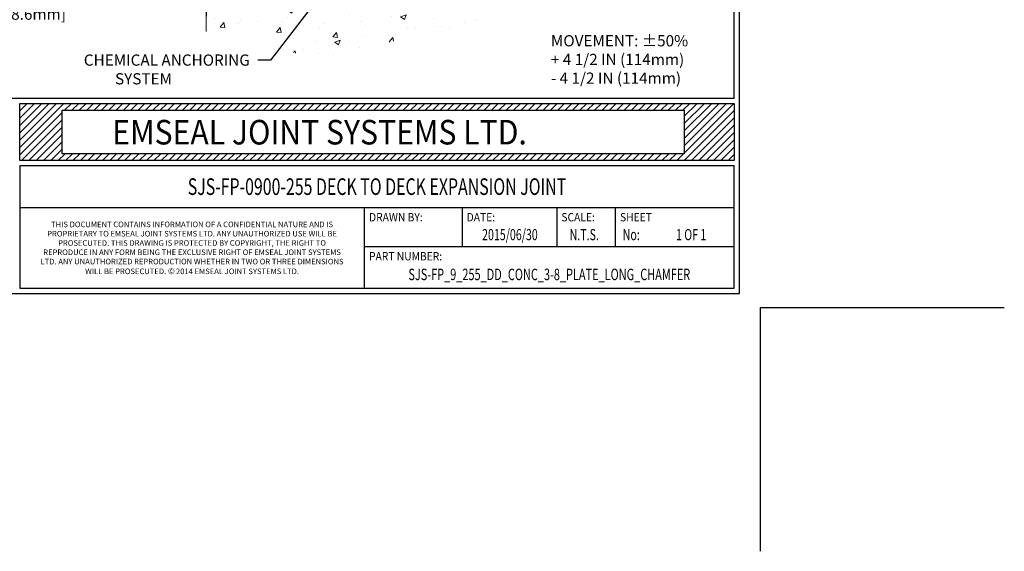
# Model space of a CAD drawing. Extents: x -6 to 3254, y -6 to 1977.
# Drawn here: x 18 to 43, y -6 to 7 of the extents above; entities that cross this region are included whole.
import ezdxf
from ezdxf.enums import TextEntityAlignment as Align

# ---------------------------------------------------------------- set-up
doc = ezdxf.new("R2010")
doc.units = 0
doc.header["$LTSCALE"] = 5
doc.header["$MEASUREMENT"] = 0
doc.layers.get('0').update_dxf_attribs({"color": 200, "linetype": 'CONTINUOUS'})
doc.layers.get('DEFPOINTS').update_dxf_attribs({"linetype": 'CONTINUOUS'})
for name, color, linetype, lineweight in [('CONCRETE - H', 130, 'CONTINUOUS', 9), ('CONCRETE - L', 132, 'CONTINUOUS', 13), ('DIMS', 50, 'CONTINUOUS', 25), ('TBLOCK-T1', 7, 'CONTINUOUS', 15), ('TBLOCK-T2', 7, 'CONTINUOUS', 18), ('TBLOCK-T3', 241, 'CONTINUOUS', 20), ('TBLOCK-T5', 111, 'CONTINUOUS', 30), ('TEXT - 4', 241, 'CONTINUOUS', 25)]:
    doc.layers.add(name, color=color, linetype=linetype, lineweight=lineweight)
doc.styles.add('ROMANC', font='ROMANC.shx', dxfattribs={"width": 0.7, "height": 3.2})
doc.styles.add('ROMANS', font='romans', dxfattribs={"width": 0.9})
doc.styles.add('ROMANT', font='ROMANT.shx', dxfattribs={"width": 0.9, "height": 6.3})
doc.dimstyles.get("Standard").update_dxf_attribs({"dimtxt": 0.18, "dimasz": 0.18, "dimexe": 0.18, "dimexo": 0.0625, "dimgap": 0.09, "dimtad": 0, "dimtih": 1, "dimtoh": 1, "dimdec": 4, "dimzin": 0, "dimdsep": 46, "dimtxsty": 'Standard', "dimcen": 0.09, "dimadec": 0, "dimazin": 0, "dimtfac": 1, "dimtdec": 4, "dimtofl": 0, "dimtmove": 0, "dimatfit": 3, "dimfxl": 1, "dimtolj": 1, "dimtzin": 0, "dimarcsym": 0})
doc.dimstyles.new('STANDARD$0', dxfattribs={"dimtxt": 0.18, "dimasz": 0.18, "dimexe": 0.18, "dimexo": 0.0625, "dimgap": 0.09, "dimtad": 0, "dimtih": 1, "dimtoh": 1, "dimdec": 4, "dimzin": 0, "dimdsep": 46, "dimtxsty": 'Standard', "dimcen": 0.09, "dimadec": 0, "dimazin": 0, "dimtfac": 1, "dimtdec": 4, "dimtofl": 0, "dimtmove": 0, "dimatfit": 3, "dimfxl": 1, "dimtolj": 1, "dimtzin": 0, "dimarcsym": 0})

# ---------------------------------------------------------------- blocks, each defined once
blk = doc.blocks.new('*X6')
at = {"color": 0}
for p, q in [((136.3, 33.06), (144.79, 41.56)), ((136.3, 34.47), (143.38, 41.56)), ((136.3, 35.89), (141.97, 41.56)), ((136.3, 37.3), (140.55, 41.56)), ((136.3, 38.71), (139.14, 41.56)), ((136.3, 40.13), (137.72, 41.56)), ((136.3, 41.54), (136.31, 41.56)), ((136.3, 31.64), (144.47, 39.82)), ((144.91, 40.26), (146.21, 41.56)), ((146.32, 40.26), (147.62, 41.56)), ((147.74, 40.26), (149.04, 41.56)), ((149.15, 40.26), (150.45, 41.56)), ((150.56, 40.26), (151.86, 41.56)), ((151.98, 40.26), (153.28, 41.56)), ((153.39, 40.26), (154.69, 41.56)), ((154.81, 40.26), (156.11, 41.56)), ((156.22, 40.26), (157.52, 41.56)), ((157.64, 40.26), (158.94, 41.56)), ((159.05, 40.26), (160.35, 41.56)), ((160.46, 40.26), (161.76, 41.56)), ((161.88, 40.26), (163.18, 41.56)), ((163.29, 40.26), (164.59, 41.56)), ((164.71, 40.26), (166.01, 41.56)), ((166.12, 40.26), (167.42, 41.56)), ((167.54, 40.26), (168.84, 41.56)), ((168.95, 40.26), (170.25, 41.56)), ((170.36, 40.26), (171.66, 41.56)), ((171.78, 40.26), (173.08, 41.56)), ((173.19, 40.26), (174.49, 41.56)), ((174.61, 40.26), (175.91, 41.56)), ((176.02, 40.26), (177.32, 41.56)), ((177.43, 40.26), (178.73, 41.56)), ((178.85, 40.26), (180.15, 41.56)), ((180.26, 40.26), (181.56, 41.56)), ((181.68, 40.26), (182.98, 41.56)), ((183.09, 40.26), (184.39, 41.56)), ((184.51, 40.26), (185.81, 41.56)), ((185.92, 40.26), (187.22, 41.56)), ((187.33, 40.26), (188.63, 41.56)), ((188.75, 40.26), (190.05, 41.56)), ((190.16, 40.26), (191.46, 41.56)), ((191.58, 40.26), (192.88, 41.56)), ((192.99, 40.26), (194.29, 41.56)), ((194.41, 40.26), (195.71, 41.56)), ((195.82, 40.26), (197.12, 41.56)), ((197.23, 40.26), (198.53, 41.56)), ((198.65, 40.26), (199.95, 41.56)), ((200.06, 40.26), (201.36, 41.56)), ((201.48, 40.26), (202.78, 41.56)), ((202.89, 40.26), (204.19, 41.56)), ((204.3, 40.26), (205.6, 41.56)), ((205.72, 40.26), (207.02, 41.56)), ((207.13, 40.26), (208.43, 41.56)), ((208.55, 40.26), (209.85, 41.56)), ((209.96, 40.26), (211.26, 41.56)), ((211.38, 40.26), (212.68, 41.56)), ((212.79, 40.26), (214.09, 41.56)), ((214.2, 40.26), (215.5, 41.56)), ((215.62, 40.26), (216.92, 41.56)), ((217.03, 40.26), (218.33, 41.56)), ((218.45, 40.26), (219.75, 41.56)), ((219.86, 40.26), (221.16, 41.56)), ((221.28, 40.26), (222.58, 41.56)), ((222.69, 40.26), (223.99, 41.56)), ((224.1, 40.26), (225.4, 41.56)), ((225.52, 40.26), (226.82, 41.56)), ((226.93, 40.26), (228.23, 41.56)), ((228.35, 40.26), (229.65, 41.56)), ((229.76, 40.26), (231.06, 41.56)), ((231.17, 40.26), (232.47, 41.56)), ((232.59, 40.26), (233.89, 41.56)), ((234, 40.26), (235.3, 41.56)), ((235.42, 40.26), (236.72, 41.56)), ((236.83, 40.26), (238.13, 41.56)), ((238.25, 40.26), (239.55, 41.56)), ((239.66, 40.26), (240.96, 41.56)), ((241.07, 40.26), (242.37, 41.56)), ((242.49, 40.26), (243.79, 41.56)), ((243.9, 40.26), (245.2, 41.56)), ((245.32, 40.26), (246.62, 41.56)), ((246.73, 40.26), (248.03, 41.56)), ((248.15, 40.26), (249.45, 41.56)), ((249.56, 40.26), (250.86, 41.56)), ((250.97, 40.26), (252.27, 41.56)), ((252.39, 40.26), (253.69, 41.56)), ((253.8, 40.26), (255.1, 41.56)), ((255.22, 40.26), (256.52, 41.56)), ((256.63, 40.26), (257.93, 41.56)), ((258.04, 40.26), (259.34, 41.56)), ((259.46, 40.26), (260.76, 41.56)), ((260.87, 40.26), (262.17, 41.56)), ((262.29, 40.26), (263.59, 41.56)), ((263.7, 40.26), (265, 41.56)), ((263.9, 30.56), (273.55, 40.2)), ((263.94, 39.08), (266.42, 41.56)), ((263.94, 37.66), (267.83, 41.56)), ((263.94, 36.25), (269.24, 41.56)), ((263.94, 34.83), (270.66, 41.56)), ((263.94, 33.42), (272.07, 41.56)), ((263.94, 32), (273.49, 41.56)), ((136.62, 30.56), (144.47, 38.41)), ((265.32, 30.56), (273.55, 38.79)), ((138.04, 30.56), (144.47, 36.99)), ((266.73, 30.56), (273.55, 37.38)), ((268.14, 30.56), (273.55, 35.96)), ((139.45, 30.56), (144.47, 35.58)), ((140.86, 30.56), (144.47, 34.16)), ((269.56, 30.56), (273.55, 34.55)), ((142.28, 30.56), (144.47, 32.75)), ((270.97, 30.56), (273.55, 33.13)), ((143.69, 30.56), (144.99, 31.86)), ((145.11, 30.56), (146.41, 31.86)), ((146.52, 30.56), (147.82, 31.86)), ((147.94, 30.56), (149.24, 31.86)), ((149.35, 30.56), (150.65, 31.86)), ((150.76, 30.56), (152.06, 31.86)), ((152.18, 30.56), (153.48, 31.86)), ((153.59, 30.56), (154.89, 31.86)), ((155.01, 30.56), (156.31, 31.86)), ((156.42, 30.56), (157.72, 31.86)), ((157.84, 30.56), (159.14, 31.86)), ((159.25, 30.56), (160.55, 31.86)), ((160.66, 30.56), (161.96, 31.86)), ((162.08, 30.56), (163.38, 31.86)), ((163.49, 30.56), (164.79, 31.86)), ((164.91, 30.56), (166.21, 31.86)), ((166.32, 30.56), (167.62, 31.86)), ((167.73, 30.56), (169.03, 31.86)), ((169.15, 30.56), (170.45, 31.86)), ((170.56, 30.56), (171.86, 31.86)), ((171.98, 30.56), (173.28, 31.86)), ((173.39, 30.56), (174.69, 31.86)), ((174.81, 30.56), (176.11, 31.86)), ((176.22, 30.56), (177.52, 31.86)), ((177.63, 30.56), (178.93, 31.86)), ((179.05, 30.56), (180.35, 31.86)), ((180.46, 30.56), (181.76, 31.86)), ((181.88, 30.56), (183.18, 31.86)), ((183.29, 30.56), (184.59, 31.86)), ((184.71, 30.56), (186.01, 31.86)), ((186.12, 30.56), (187.42, 31.86)), ((187.53, 30.56), (188.83, 31.86)), ((188.95, 30.56), (190.25, 31.86)), ((190.36, 30.56), (191.66, 31.86)), ((191.78, 30.56), (193.08, 31.86)), ((193.19, 30.56), (194.49, 31.86)), ((194.6, 30.56), (195.9, 31.86)), ((196.02, 30.56), (197.32, 31.86)), ((197.43, 30.56), (198.73, 31.86)), ((198.85, 30.56), (200.15, 31.86)), ((200.26, 30.56), (201.56, 31.86)), ((201.68, 30.56), (202.98, 31.86)), ((203.09, 30.56), (204.39, 31.86)), ((204.5, 30.56), (205.8, 31.86)), ((205.92, 30.56), (207.22, 31.86)), ((207.33, 30.56), (208.63, 31.86)), ((208.75, 30.56), (210.05, 31.86)), ((210.16, 30.56), (211.46, 31.86)), ((211.58, 30.56), (212.88, 31.86)), ((212.99, 30.56), (214.29, 31.86)), ((214.4, 30.56), (215.7, 31.86)), ((215.82, 30.56), (217.12, 31.86)), ((217.23, 30.56), (218.53, 31.86)), ((218.65, 30.56), (219.95, 31.86)), ((220.06, 30.56), (221.36, 31.86)), ((221.47, 30.56), (222.77, 31.86)), ((222.89, 30.56), (224.19, 31.86)), ((224.3, 30.56), (225.6, 31.86)), ((225.72, 30.56), (227.02, 31.86)), ((227.13, 30.56), (228.43, 31.86)), ((228.55, 30.56), (229.85, 31.86)), ((229.96, 30.56), (231.26, 31.86)), ((231.37, 30.56), (232.67, 31.86)), ((232.79, 30.56), (234.09, 31.86)), ((234.2, 30.56), (235.5, 31.86)), ((235.62, 30.56), (236.92, 31.86)), ((237.03, 30.56), (238.33, 31.86)), ((238.45, 30.56), (239.75, 31.86)), ((239.86, 30.56), (241.16, 31.86)), ((241.27, 30.56), (242.57, 31.86)), ((242.69, 30.56), (243.99, 31.86)), ((244.1, 30.56), (245.4, 31.86)), ((245.52, 30.56), (246.82, 31.86)), ((246.93, 30.56), (248.23, 31.86)), ((248.34, 30.56), (249.64, 31.86)), ((249.76, 30.56), (251.06, 31.86)), ((251.17, 30.56), (252.47, 31.86)), ((252.59, 30.56), (253.89, 31.86)), ((254, 30.56), (255.3, 31.86)), ((255.42, 30.56), (256.72, 31.86)), ((256.83, 30.56), (258.13, 31.86)), ((258.24, 30.56), (259.54, 31.86)), ((259.66, 30.56), (260.96, 31.86)), ((261.07, 30.56), (262.37, 31.86)), ((262.49, 30.56), (263.79, 31.86)), ((272.39, 30.56), (273.55, 31.72))]:
    blk.add_line(p, q, dxfattribs=at)
blk = doc.blocks.new('*D37')
at = {"layer": 'DEFPOINTS', "color": 0, "transparency": 16777216}
for p in [(14.02, 8.035), (23.02, 8.035), (23.02, 7.557)]:
    blk.add_point(p, dxfattribs=at)
at = {"layer": 'DIMS', "color": 0, "lineweight": -2, "transparency": 16777216}
for p, q in [((14.02, 7.755), (14.02, 7.277)), ((23.02, 7.755), (23.02, 7.277)), ((14.3, 7.557), (17.07, 7.557)), ((22.74, 7.557), (19.964, 7.557))]:
    blk.add_line(p, q, dxfattribs=at)
at = {"layer": 'DIMS', "color": 0, "transparency": 16777216}
for points in [[(14.3, 7.604), (14.3, 7.51), (14.02, 7.557)], [(22.74, 7.604), (22.74, 7.51), (23.02, 7.557)]]:
    blk.add_solid(points, dxfattribs=at)
at = {"layer": 'DIMS', "color": 0, "transparency": 16777216, "insert": (18.517, 7.557), "char_height": 0.28, "attachment_point": 5}
blk.add_mtext('\\A1;9 IN\\P [228.6mm]', dxfattribs=at)

msp = doc.modelspace()

# ---------------------------------------------------------------- hatches: boundary and pattern name
at = {"layer": 'CONCRETE - H'}
h = msp.add_hatch(dxfattribs=at)
h.set_pattern_fill('AR-CONC', color=256, scale=0.196, style=0)
h.set_pattern_definition([(50, (-4.9334, 422.8691), (1.40583, -0.1229942), [0.147, -1.617]), (355, (-4.9334, 422.8691), (-0.2719526, 1.4742966), [0.1176, -1.2936]), (100.45144, (-4.8162, 422.8588), (1.1338773, 1.3513024), [0.124931, -1.3742385]), (46.1842, (-4.9334, 423.261), (2.091793, -0.324418), [0.2205, -2.4255]), (96.63564, (-4.759, 423.234), (1.831937, 1.909272), [0.187396, -2.061359]), (351.18416, (-4.9334, 423.261), (1.831937, 1.909272), [0.1764, -1.9404]), (21, (-4.7374, 423.1631), (1.1699378, -0.789133), [0.147, -1.617]), (326, (-4.7374, 423.1631), (0.476898, 1.421294), [0.1176, -1.2936]), (71.45144, (-4.6399, 423.0973), (1.646836, 0.632161), [0.124931, -1.3742385]), (37.5, (-4.93337, 422.8691), (0.0238333, 0.65247195), [0, -1.27792, 0, -1.3132, 0, -1.2985]), (7.5, (-4.9334, 422.8691), (0.5156163, 0.773047), [0, -0.74872, 0, -1.24852, 0, -0.4949]), (327.5, (-5.37045, 422.8691), (1.046292, -0.04420755), [0, -0.49, 0, -1.5288, 0, -2.0286]), (317.5, (-5.5665, 422.8691), (1.1430449, 0.1962058), [0, -0.637, 0, -1.01528, 0, -1.4406])])
edge = h.paths.add_edge_path()
edge.add_line((30.13125, 8.03548), (26.42576, 8.03548))
edge.add_line((26.42576, 8.03548), (26.42576, 7.2198))
edge.add_line((26.42576, 7.2198), (26.16018, 7.29298))
edge.add_line((26.16018, 7.29298), (26.27043, 7.18953))
edge.add_line((26.27043, 7.18953), (25.95828, 7.23863))
edge.add_line((25.95828, 7.23863), (25.95828, 8.03548))
edge.add_line((25.95828, 8.03548), (23.02004, 8.03548))
edge.add_line((23.02004, 8.03548), (23.02004, 6.8935))
edge.add_spline(control_points=[(23.02004, 6.8935), (23.49079, 6.91159), (24.39998, 6.61046), (26.05048, 6.05041), (27.71514, 6.88311), (30.06122, 6.67354), (30.07884, 7.75866), (30.13125, 8.03548)], knot_values=[0, 0, 0, 0, 1.42683473, 2.81902615, 4.99297128, 7.13916039, 7.92828683, 7.92828683, 7.92828683, 7.92828683], degree=3, periodic=0)
h.paths.add_polyline_path([(28.82729, 5.55185), (32.31529, 5.55185), (32.31529, 7.10518), (28.82729, 7.10518)], flags=9)

# ---------------------------------------------------------------- linework, layer by layer
at = {"layer": 'CONCRETE - L'}
msp.add_line((23.02004, 8.03548), (23.02004, 6.8935), dxfattribs=at)
at = {"layer": 'DEFPOINTS'}
for p, q in [((36.85816, -6.09082), (36.85816, 0)), ((36.85816, 0), (42.94898, 0))]:
    msp.add_line(p, q, dxfattribs=at)
at = {"layer": 'TBLOCK-T5'}
for p, q in [((18.3668, 2.49647), (36.20612, 2.49647)), ((26.97133, 0.47802), (26.97133, 2.49647)), ((29.40905, 2.49647), (29.40905, 1.52167)), ((31.77344, 2.49647), (31.77344, 1.52167)), ((33.23711, 2.49647), (33.23711, 1.52167)), ((26.97133, 1.52167), (36.20612, 1.52167))]:
    msp.add_line(p, q, dxfattribs=at)
for points in [[(36.33609, 27.28687), (0.52207, 27.28687), (0.52207, 0.34805), (36.33609, 0.34805)], [(36.20612, 5.22591), (36.20612, 27.1569), (0.65204, 27.1569), (0.65204, 5.22591)], [(36.20612, 3.66623), (18.3668, 3.66623), (18.3668, 5.09594), (36.20612, 5.09594)], [(34.95661, 3.8352), (19.42948, 3.8352), (19.42948, 4.92697), (34.95661, 4.92697)], [(36.20612, 3.53626), (18.3668, 3.53626), (18.3668, 0.47802), (36.20612, 0.47802)]]:
    msp.add_lwpolyline(points, close=True, dxfattribs=at)

# ---------------------------------------------------------------- block references
at = {"layer": 'TBLOCK-T5', "xscale": 0.1299733129953342, "yscale": 0.1299733129953342, "zscale": 0.1299733129953342}
msp.add_blockref('*X6', (0.65204, -0.30522), dxfattribs=at)

# ---------------------------------------------------------------- texts
at = {"layer": 'TBLOCK-T1', "insert": (22.66907, 1.48725), "char_height": 0.13921875, "width": 7.7609403, "attachment_point": 5, "style": 'ROMANS'}
msp.add_mtext('THIS DOCUMENT CONTAINS INFORMATION OF A CONFIDENTIAL NATURE AND IS PROPRIETARY TO EMSEAL JOINT SYSTEMS LTD. ANY UNAUTHORIZED USE WILL BE PROSECUTED. THIS DRAWING IS PROTECTED BY COPYRIGHT, THE RIGHT TO REPRODUCE IN ANY FORM BEING THE EXCLUSIVE RIGHT OF EMSEAL JOINT SYSTEMS LTD. ANY UNAUTHORIZED REPRODUCTION WHETHER IN TWO OR THREE DIMENSIONS WILL BE PROSECUTED. {\\fArial|b0|i0|c0|p34;\\H1.0833x;©\\fMS Shell Dlg 2|b0|i0|c0|p0;\\H0.65385x; \\Fromans|c0;\\H1.4118x;2014 EMSEAL JOINT SYSTEMS LTD.}', dxfattribs=at)
at = {"layer": 'TBLOCK-T2', "style": 'ROMANS', "width": 0.9}
for s, height, p in [('DRAWN BY:', 0.208828, (27.08849, 2.14847)), ('DATE:', 0.208828, (29.52621, 2.14847)), ('SCALE:', 0.208828, (31.8906, 2.14847)), ('SHEET ', 0.208828, (33.35426, 2.14847)), ('PART NUMBER:', 0.2088281, (27.08849, 1.17367))]:
    msp.add_text(s, height=height, dxfattribs=at).set_placement(p)
at = {"layer": 'TBLOCK-T3', "style": 'ROMANC', "width": 0.7}
for s, height, p in [('SJS-FP-0900-255 DECK TO DECK EXPANSION JOINT', 0.4159146, (27.28646, 3.01636)), ('SJS-FP_9_255_DD_CONC_3-8_PLATE_LONG_CHAMFER', 0.286, (31.58873, 0.8241))]:
    msp.add_text(s, height=height, dxfattribs=at).set_placement(p, align=Align.MIDDLE_CENTER)
for s, p in [('2015/06/30', (30.60478, 1.67864)), ('1 OF 1', (35.13001, 1.67864))]:
    msp.add_text(s, height=0.278438, dxfattribs=at).set_placement(p, align=Align.CENTER)
for s, p in [('N.T.S.', (32.09566, 1.67864)), ('No:', (33.42105, 1.67864))]:
    msp.add_text(s, height=0.278438, dxfattribs=at).set_placement(p)
at = {"layer": 'TBLOCK-T5', "style": 'ROMANT', "width": 0.9}
msp.add_text('EMSEAL JOINT SYSTEMS LTD.', height=0.6141239, dxfattribs=at).set_placement((20.67671, 4.0687))
at = {"layer": 'TEXT - 4', "insert": (31.6282, 6.79967), "char_height": 0.28, "attachment_point": 1, "style": 'ROMANS'}
msp.add_mtext('MOVEMENT: ±50%\\P^I^I+ 4 1/2 IN (114mm)\\P^I^I- 4 1/2 IN (114mm)', dxfattribs=at)
at = {"layer": 'TEXT - 4', "insert": (19.91862, 6.31648), "char_height": 0.28, "attachment_point": 1, "style": 'ROMANS'}
msp.add_mtext_dynamic_manual_height_columns('\\pi0.17099;CHEMICAL ANCHORING\\P\\pi2.955;SYSTEM', width=4.2749891, gutter_width=90, heights=[0], dxfattribs=at)

# ---------------------------------------------------------------- dimensions: what is measured, and where the dimension line sits
at = {"layer": 'DIMS'}
dim = msp.add_linear_dim(base=(23.02004, 7.55691), p1=(14.02004, 8.03548), p2=(23.02004, 8.03548), text='<>\\P[]', dimstyle='STANDARD$0', override={"dimtxt": 0.28, "dimasz": 0.28, "dimexe": 0.28, "dimexo": 0.28, "dimgap": 0.28, "dimlunit": 5, "dimpost": ' IN', "dimfrac": 2}, dxfattribs=at)
dim.commit()
dim.dimension.update_dxf_attribs({"geometry": '*D37', "text_midpoint": (18.51685, 7.55691), "dimtype": 160})

# ---------------------------------------------------------------- leaders
at = {"layer": 'TEXT - 4'}
msp.add_leader([(25.97663, 7.93341), (24.62584, 6.17305), (24.30773, 6.17305)], dimstyle='Standard', override={"dimasz": 0.28}, dxfattribs=at)

doc.saveas('drawing.dxf')
